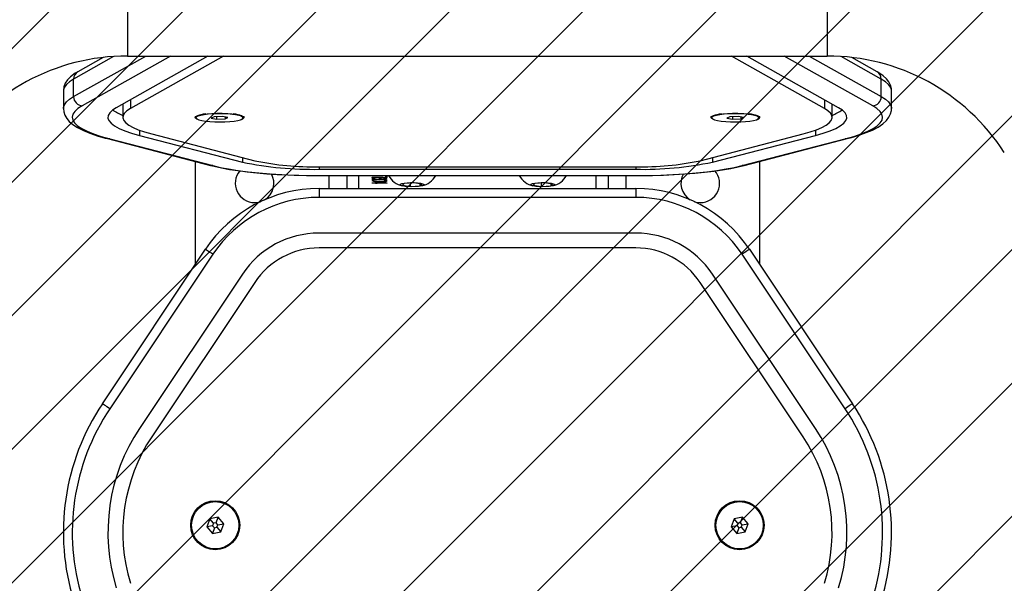
# Model space of a CAD drawing. Units: millimetres. Extents: x 463 to 1391, y -1076 to -524.
# Drawn here: x 1011 to 1044, y -889 to -870 of the extents above; entities that cross this region are included whole.
import ezdxf

# ---------------------------------------------------------------- set-up
doc = ezdxf.new("R2010")
doc.units = ezdxf.units.MM
doc.header["$LTSCALE"] = 5
doc.header["$PDSIZE"] = -1
doc.layers.add('VP-DIM', color=7, linetype='Continuous')
doc.layers.add('VP-USE', color=4, linetype='Continuous')
doc.layers.add('VP-EQ', color=7, linetype='Continuous', true_color=0x8a3492)
doc.dimstyles.get("Standard").update_dxf_attribs({"dimtxt": 14, "dimasz": 20, "dimexe": 20, "dimexo": 50, "dimgap": 20, "dimtad": 0, "dimdec": 0, "dimzin": 0, "dimdsep": 46, "dimtxsty": 'Standard', "dimcen": -0.09, "dimadec": 0, "dimazin": 0, "dimtfac": 1, "dimtdec": 4, "dimtofl": 0, "dimtmove": 0, "dimatfit": 3, "dimfxl": 70, "dimfxlon": 1, "dimtolj": 1, "dimtzin": 0, "dimarcsym": 0})

# ---------------------------------------------------------------- blocks, each defined once
blk = doc.blocks.new('*D2')
at = {"layer": 'Defpoints', "color": 0, "transparency": 16777216}
for p in [(1025.402, -848.273), (1040.793, -926.428), (1316.665, -926.428)]:
    blk.add_point(p, dxfattribs=at)
at = {"layer": 'VP-DIM', "color": 0, "lineweight": -2, "transparency": 16777216}
for p, q in [((1316.665, -828.273), (1316.665, -808.273)), ((1246.665, -848.273), (1336.665, -848.273)), ((1246.665, -926.428), (1336.665, -926.428)), ((1316.665, -946.428), (1316.665, -966.428))]:
    blk.add_line(p, q, dxfattribs=at)
at = {"layer": 'VP-DIM', "color": 0, "transparency": 16777216}
for points in [[(1313.332, -828.273), (1319.998, -828.273), (1316.665, -848.273)], [(1319.998, -946.428), (1313.332, -946.428), (1316.665, -926.428)]]:
    blk.add_solid(points, dxfattribs=at)
at = {"layer": 'VP-DIM', "color": 0, "transparency": 16777216, "insert": (1316.665, -890.102), "char_height": 14, "attachment_point": 5, "rotation": 90}
blk.add_mtext('\\A1;78', dxfattribs=at)
blk = doc.blocks.new('*D3')
at = {"layer": 'Defpoints', "color": 0, "transparency": 16777216}
for p in [(1026.043, -698.273), (1026.043, -1076.428), (1370.665, -1076.428)]:
    blk.add_point(p, dxfattribs=at)
at = {"layer": 'VP-DIM', "color": 0, "lineweight": -2, "transparency": 16777216}
for p, q in [((1300.665, -698.273), (1390.665, -698.273)), ((1370.665, -718.273), (1370.665, -850.059)), ((1370.665, -1056.428), (1370.665, -927.393)), ((1300.665, -1076.428), (1390.665, -1076.428))]:
    blk.add_line(p, q, dxfattribs=at)
at = {"layer": 'VP-DIM', "color": 0, "transparency": 16777216}
for points in [[(1373.998, -718.273), (1367.332, -718.273), (1370.665, -698.273)], [(1367.332, -1056.428), (1373.998, -1056.428), (1370.665, -1076.428)]]:
    blk.add_solid(points, dxfattribs=at)
at = {"layer": 'VP-DIM', "color": 0, "transparency": 16777216, "insert": (1370.665, -888.726), "char_height": 14, "attachment_point": 5, "rotation": 90}
blk.add_mtext('\\A1;378', dxfattribs=at)
blk = doc.blocks.new('*D4')
at = {"layer": 'Defpoints', "color": 0, "transparency": 16777216}
for p in [(835.421, -544.273), (835.421, -887.35), (1216.665, -887.35)]:
    blk.add_point(p, dxfattribs=at)
at = {"layer": 'VP-DIM', "color": 0, "lineweight": -2, "transparency": 16777216}
for p, q in [((835.421, -614.273), (835.421, -524.273)), ((1216.665, -614.273), (1216.665, -524.273)), ((855.421, -544.273), (989.71, -544.273)), ((1196.665, -544.273), (1062.376, -544.273))]:
    blk.add_line(p, q, dxfattribs=at)
at = {"layer": 'VP-DIM', "color": 0, "transparency": 16777216}
for points in [[(855.421, -540.939), (855.421, -547.606), (835.421, -544.273)], [(1196.665, -547.606), (1196.665, -540.939), (1216.665, -544.273)]]:
    blk.add_solid(points, dxfattribs=at)
at = {"layer": 'VP-DIM', "color": 0, "transparency": 16777216, "insert": (1026.043, -544.273), "char_height": 14, "attachment_point": 5}
blk.add_mtext('\\A1;381', dxfattribs=at)
blk = doc.blocks.new('*D5')
at = {"layer": 'Defpoints', "color": 0, "transparency": 16777216}
for p in [(985.421, -616.273), (985.421, -893.064), (1066.665, -893.064)]:
    blk.add_point(p, dxfattribs=at)
at = {"layer": 'VP-DIM', "color": 0, "lineweight": -2, "transparency": 16777216}
for p, q in [((985.421, -686.273), (985.421, -596.273)), ((1066.665, -686.273), (1066.665, -596.273)), ((965.421, -616.273), (945.421, -616.273)), ((1086.665, -616.273), (1106.665, -616.273))]:
    blk.add_line(p, q, dxfattribs=at)
at = {"layer": 'VP-DIM', "color": 0, "transparency": 16777216}
for points in [[(965.421, -619.606), (965.421, -612.939), (985.421, -616.273)], [(1086.665, -612.939), (1086.665, -619.606), (1066.665, -616.273)]]:
    blk.add_solid(points, dxfattribs=at)
at = {"layer": 'VP-DIM', "color": 0, "transparency": 16777216, "insert": (1028.264, -616.273), "char_height": 14, "attachment_point": 5}
blk.add_mtext('\\A1;81', dxfattribs=at)
blk = doc.blocks.new('11052')
at = {"layer": 'VP-DIM', "color": 0, "linetype": 'Continuous', "lineweight": 25}
for p, q in [((1002.326, -870.281), (1001.735, -870.281)), ((1000.561, -873.052), (1001.927, -870.628)), ((1001.336, -870.628), (1000.577, -871.975)), ((1001.09, -870.767), (1000.612, -871.616)), ((1001.927, -870.628), (1001.336, -870.628)), ((1002.237, -870.914), (1000.561, -873.891)), ((1004.241, -875.234), (1003.339, -871.768)), ((1004.246, -875.31), (1003.344, -871.844)), ((1007.062, -875.06), (1012.254, -871.594)), ((1012.421, -871.844), (1007.228, -875.31)), ((1002.299, -872.061), (1000.561, -875.147)), ((998.612, -872.445), (1000.561, -872.445)), ((1000.561, -895.998), (1000.561, -872.445)), ((1002.621, -872.281), (1002.175, -872.281)), ((1002.324, -872.539), (1000.561, -875.67)), ((1002.03, -872.539), (1002.324, -872.539)), ((1003.053, -872.842), (1003.229, -872.842)), ((1004.13, -876.308), (1003.229, -872.842)), ((1013.087, -872.842), (1007.894, -876.308)), ((1004.082, -876.724), (1003.18, -873.257)), ((1013.364, -873.257), (1008.172, -876.724)), ((1002.595, -874.768), (1002.563, -874.798)), ((1002.609, -874.755), (1002.605, -874.759)), ((1002.639, -874.742), (1002.638, -874.742)), ((1007.576, -874.717), (1004.106, -874.717)), ((1016.29, -875.109), (1016.069, -875.295)), ((1016.561, -875.206), (1016.29, -875.109)), ((1016.325, -875.305), (1016.29, -875.109)), ((1002.63, -875.253), (1002.592, -875.438)), ((1002.592, -875.438), (1002.601, -875.723)), ((1002.61, -875.351), (1002.677, -875.351)), ((1002.677, -875.351), (1002.63, -875.253)), ((1002.686, -875.636), (1002.677, -875.351)), ((1016.069, -875.295), (1016.121, -875.579)), ((1016.258, -875.363), (1016.069, -875.295)), ((1016.273, -875.45), (1016.121, -875.579)), ((1016.325, -875.305), (1016.258, -875.363)), ((1016.258, -875.363), (1016.273, -875.45)), ((1016.273, -875.45), (1016.357, -875.48)), ((1016.409, -875.335), (1016.325, -875.305)), ((1016.357, -875.48), (1016.424, -875.423)), ((1016.357, -875.48), (1016.392, -875.677)), ((1016.392, -875.677), (1016.613, -875.49)), ((1016.409, -875.335), (1016.561, -875.206)), ((1016.424, -875.423), (1016.409, -875.335)), ((1016.424, -875.423), (1016.613, -875.49)), ((1016.613, -875.49), (1016.561, -875.206)), ((1002.598, -875.636), (1002.686, -875.636)), ((1002.601, -875.723), (1002.648, -875.821)), ((1002.648, -875.821), (1002.686, -875.636)), ((1016.121, -875.579), (1016.392, -875.677)), ((1002.563, -876.275), (1002.595, -876.306)), ((1002.605, -876.315), (1002.609, -876.319)), ((1002.638, -876.332), (1002.639, -876.332)), ((1003.974, -876.308), (1004.13, -876.308)), ((1004.283, -889.547), (1004.283, -878.886)), ((1004.283, -878.886), (1004.37, -878.886)), ((1004.37, -889.547), (1004.37, -878.886)), ((1004.578, -889.547), (1004.578, -878.886)), ((1004.578, -878.886), (1004.583, -878.886)), ((1004.583, -889.547), (1004.583, -878.886)), ((1005.016, -878.886), (1005.316, -878.886)), ((1005.016, -889.547), (1005.016, -878.886)), ((1005.316, -878.886), (1005.316, -889.547)), ((1006.516, -878.886), (1006.516, -889.547)), ((1007.016, -878.886), (1007.016, -889.547)), ((1004.583, -879.217), (1005.016, -879.217)), ((1004.583, -879.817), (1005.016, -879.817)), ((1005.016, -880.217), (1004.583, -880.217)), ((1004.867, -881.691), (1004.828, -881.957)), ((1004.858, -881.751), (1004.926, -881.751)), ((1004.926, -881.751), (1004.867, -881.691)), ((1004.947, -882.077), (1004.926, -881.751)), ((1004.828, -881.957), (1004.849, -882.282)), ((1004.836, -882.077), (1004.947, -882.077)), ((1004.908, -882.342), (1004.947, -882.077)), ((1004.849, -882.282), (1004.908, -882.342)), ((1004.867, -886.091), (1004.828, -886.357)), ((1004.926, -886.151), (1004.867, -886.091)), ((1004.828, -886.357), (1004.849, -886.682)), ((1004.858, -886.151), (1004.926, -886.151)), ((1004.947, -886.477), (1004.926, -886.151)), ((1004.836, -886.477), (1004.947, -886.477)), ((1004.849, -886.682), (1004.908, -886.742)), ((1004.908, -886.742), (1004.947, -886.477)), ((1004.63, -887.282), (1004.644, -887.282)), ((1004.633, -887.397), (1004.641, -887.397)), ((1004.633, -887.762), (1004.633, -887.397)), ((1004.641, -887.397), (1004.641, -887.762)), ((1004.664, -887.378), (1004.656, -887.378)), ((1004.663, -887.301), (1004.682, -887.301)), ((1004.73, -887.301), (1004.749, -887.301)), ((1004.787, -887.647), (1004.834, -887.25)), ((1004.828, -887.379), (1004.802, -887.596)), ((1004.819, -887.379), (1004.828, -887.379)), ((1004.828, -887.596), (1004.828, -887.379)), ((1004.834, -887.25), (1004.836, -887.25)), ((1004.836, -887.25), (1004.836, -887.596)), ((1004.653, -887.628), (1004.661, -887.628)), ((1004.661, -887.724), (1004.682, -887.724)), ((1004.677, -887.512), (1004.677, -887.461)), ((1004.677, -887.482), (1004.697, -887.482)), ((1004.688, -887.525), (1004.707, -887.525)), ((1004.73, -887.724), (1004.749, -887.724)), ((1004.828, -887.647), (1004.787, -887.647)), ((1004.793, -887.596), (1004.802, -887.596)), ((1004.802, -887.596), (1004.828, -887.596)), ((1004.828, -887.596), (1004.836, -887.596)), ((1004.828, -887.762), (1004.828, -887.647)), ((1004.828, -887.647), (1004.836, -887.647)), ((1004.836, -887.596), (1004.846, -887.596)), ((1004.836, -887.647), (1004.836, -887.762)), ((1004.846, -887.647), (1004.836, -887.647)), ((1004.846, -887.596), (1004.846, -887.647)), ((1004.641, -887.762), (1004.633, -887.762)), ((1004.836, -887.762), (1004.828, -887.762)), ((1004.583, -888.217), (1005.016, -888.217)), ((1004.583, -888.617), (1005.016, -888.617)), ((1004.583, -889.217), (1005.016, -889.217)), ((1004.283, -889.547), (1004.37, -889.547)), ((1004.578, -889.547), (1004.583, -889.547)), ((1005.016, -889.547), (1005.316, -889.547)), ((1003.18, -895.176), (1004.082, -891.71)), ((1008.172, -891.71), (1013.364, -895.176)), ((1002.595, -892.128), (1002.563, -892.158)), ((1002.609, -892.114), (1002.605, -892.119)), ((1002.639, -892.101), (1002.638, -892.101)), ((1003.229, -895.592), (1004.13, -892.126)), ((1003.974, -892.126), (1004.13, -892.126)), ((1007.894, -892.126), (1013.087, -895.592)), ((1002.63, -892.612), (1002.592, -892.798)), ((1002.61, -892.711), (1002.677, -892.711)), ((1002.677, -892.711), (1002.63, -892.612)), ((1002.686, -892.995), (1002.677, -892.711)), ((1000.561, -892.763), (1002.324, -895.895)), ((1002.592, -892.798), (1002.601, -893.082)), ((1002.598, -892.995), (1002.686, -892.995)), ((1002.648, -893.181), (1002.686, -892.995)), ((1016.29, -892.757), (1016.069, -892.943)), ((1016.069, -892.943), (1016.121, -893.227)), ((1016.258, -893.011), (1016.069, -892.943)), ((1016.325, -892.953), (1016.258, -893.011)), ((1016.258, -893.011), (1016.273, -893.098)), ((1016.561, -892.854), (1016.29, -892.757)), ((1016.325, -892.953), (1016.29, -892.757)), ((1016.409, -892.983), (1016.325, -892.953)), ((1016.409, -892.983), (1016.561, -892.854)), ((1016.424, -893.071), (1016.409, -892.983)), ((1016.613, -893.138), (1016.561, -892.854)), ((1000.561, -893.287), (1002.299, -896.372)), ((1002.601, -893.082), (1002.648, -893.181)), ((1003.339, -896.665), (1004.241, -893.199)), ((1003.344, -896.59), (1004.246, -893.124)), ((1012.254, -896.839), (1007.062, -893.373)), ((1007.228, -893.124), (1012.421, -896.59)), ((1016.273, -893.098), (1016.121, -893.227)), ((1016.121, -893.227), (1016.392, -893.325)), ((1016.273, -893.098), (1016.357, -893.128)), ((1016.357, -893.128), (1016.424, -893.071)), ((1016.357, -893.128), (1016.392, -893.325)), ((1016.392, -893.325), (1016.613, -893.138)), ((1016.424, -893.071), (1016.613, -893.138)), ((1002.563, -893.635), (1002.595, -893.665)), ((1002.605, -893.674), (1002.609, -893.679)), ((1002.638, -893.691), (1002.639, -893.691)), ((1004.106, -893.717), (1007.576, -893.717)), ((1000.561, -894.542), (1002.237, -897.519)), ((1001.927, -897.806), (1000.561, -895.381)), ((1003.053, -895.592), (1003.229, -895.592)), ((998.612, -895.998), (1000.561, -895.998)), ((1002.03, -895.895), (1002.324, -895.895)), ((1002.175, -896.152), (1002.621, -896.152)), ((1000.578, -896.46), (1001.336, -897.806)), ((1000.61, -896.814), (1001.09, -897.666)), ((1001.927, -897.806), (1001.336, -897.806)), ((1001.735, -898.152), (1002.326, -898.152))]:
    blk.add_line(p, q, dxfattribs=at)
at = {"layer": 'VP-DIM', "color": 0, "linetype": 'Continuous', "lineweight": 25, "flags": 128}
for points in [[(1001.736, -870.285), (1001.667, -870.286), (1001.544, -870.317), (1001.433, -870.372), (1001.329, -870.452), (1001.228, -870.56), (1001.126, -870.705), (1001.09, -870.767)], [(1001.735, -870.281), (1001.7, -870.284), (1001.607, -870.316), (1001.516, -870.384), (1001.425, -870.488), (1001.336, -870.628)], [(1001.927, -870.628), (1002.016, -870.488), (1002.107, -870.384), (1002.198, -870.316), (1002.291, -870.284), (1002.325, -870.281)], [(1003.339, -871.768), (1003.3, -871.624), (1003.222, -871.364), (1003.138, -871.129), (1003.049, -870.919), (1002.95, -870.732), (1002.839, -870.568), (1002.731, -870.451), (1002.622, -870.369), (1002.508, -870.314), (1002.389, -870.285), (1002.323, -870.286)], [(1003.344, -871.844), (1003.262, -871.553), (1003.177, -871.298), (1003.088, -871.08), (1002.997, -870.9), (1002.904, -870.76), (1002.809, -870.66), (1002.713, -870.6), (1002.617, -870.581), (1002.521, -870.604), (1002.425, -870.667), (1002.33, -870.771), (1002.237, -870.914)], [(1003.229, -872.842), (1003.153, -872.577), (1003.074, -872.348), (1002.993, -872.156), (1002.909, -872.003), (1002.823, -871.889), (1002.735, -871.816), (1002.647, -871.783), (1002.559, -871.792), (1002.471, -871.841), (1002.384, -871.931), (1002.299, -872.061)], [(1003.339, -871.768), (1003.344, -871.795), (1003.344, -871.844)], [(1012.254, -871.594), (1012.257, -871.599), (1012.267, -871.613), (1012.282, -871.636), (1012.303, -871.667), (1012.328, -871.705), (1012.357, -871.748), (1012.388, -871.795), (1012.421, -871.844)], [(1003.18, -873.257), (1003.111, -873.014), (1003.038, -872.803), (1002.963, -872.626), (1002.886, -872.485), (1002.807, -872.38), (1002.726, -872.313), (1002.645, -872.283), (1002.564, -872.291), (1002.483, -872.336), (1002.403, -872.419), (1002.324, -872.539)], [(1002.691, -876.273), (1002.685, -876.291), (1002.656, -876.344), (1002.626, -876.362), (1002.597, -876.344), (1002.568, -876.291), (1002.542, -876.204), (1002.52, -876.089), (1002.502, -875.949), (1002.49, -875.792), (1002.484, -875.623), (1002.484, -875.451), (1002.49, -875.282), (1002.502, -875.124), (1002.52, -874.985), (1002.542, -874.87), (1002.568, -874.783), (1002.597, -874.73), (1002.626, -874.712), (1002.626, -874.712)], [(1002.605, -876.315), (1002.599, -876.308), (1002.57, -876.256), (1002.545, -876.17), (1002.523, -876.054), (1002.506, -875.914), (1002.495, -875.757), (1002.49, -875.589), (1002.491, -875.419), (1002.499, -875.254), (1002.512, -875.103), (1002.531, -874.972), (1002.554, -874.867), (1002.581, -874.793), (1002.605, -874.759)], [(1002.625, -874.745), (1002.607, -874.757), (1002.579, -874.804), (1002.553, -874.887), (1002.53, -874.999), (1002.513, -875.137), (1002.5, -875.293), (1002.494, -875.461), (1002.495, -875.632), (1002.501, -875.799), (1002.514, -875.954), (1002.533, -876.089), (1002.555, -876.198), (1002.582, -876.277), (1002.611, -876.32), (1002.625, -876.329)], [(1002.638, -874.742), (1002.614, -874.754), (1002.585, -874.802), (1002.559, -874.884), (1002.537, -874.997), (1002.519, -875.135), (1002.507, -875.292), (1002.501, -875.461), (1002.501, -875.632), (1002.508, -875.8), (1002.521, -875.955), (1002.539, -876.091), (1002.562, -876.2), (1002.588, -876.279), (1002.617, -876.323), (1002.638, -876.332)], [(1002.615, -874.754), (1002.586, -874.802), (1002.56, -874.884), (1002.538, -874.997), (1002.52, -875.135), (1002.508, -875.292), (1002.502, -875.461), (1002.502, -875.632), (1002.509, -875.8), (1002.522, -875.955), (1002.54, -876.091), (1002.563, -876.2), (1002.589, -876.279), (1002.618, -876.323), (1002.648, -876.33), (1002.677, -876.3), (1002.705, -876.235), (1002.73, -876.137), (1002.75, -876.01), (1002.765, -875.862), (1002.774, -875.699), (1002.777, -875.527), (1002.773, -875.357), (1002.764, -875.195), (1002.748, -875.048), (1002.727, -874.925), (1002.702, -874.83), (1002.674, -874.768), (1002.645, -874.743), (1002.615, -874.754)], [(1007.062, -875.06), (1007.065, -875.065), (1007.074, -875.079), (1007.09, -875.102), (1007.11, -875.133), (1007.136, -875.171), (1007.164, -875.214), (1007.196, -875.261), (1007.228, -875.31)], [(1004.583, -878.886), (1004.582, -878.69), (1004.576, -878.319), (1004.565, -877.951), (1004.548, -877.59), (1004.526, -877.238), (1004.499, -876.897), (1004.467, -876.57), (1004.43, -876.259), (1004.388, -875.966), (1004.341, -875.692), (1004.29, -875.439), (1004.241, -875.234)], [(1004.241, -875.234), (1004.246, -875.261), (1004.246, -875.31)], [(1004.578, -878.886), (1004.574, -878.464), (1004.564, -878.047), (1004.546, -877.637), (1004.521, -877.24), (1004.49, -876.858), (1004.452, -876.496), (1004.408, -876.157), (1004.359, -875.844), (1004.305, -875.561), (1004.246, -875.31)], [(1005.461, -876.911), (1005.473, -876.867), (1005.491, -876.717)], [(1004.819, -881.947), (1004.826, -881.834), (1004.838, -881.737), (1004.854, -881.665), (1004.874, -881.625), (1004.894, -881.619), (1004.914, -881.648), (1004.932, -881.71), (1004.946, -881.8), (1004.954, -881.908), (1004.957, -882.027), (1004.953, -882.144), (1004.944, -882.25), (1004.929, -882.336), (1004.911, -882.393), (1004.891, -882.416), (1004.87, -882.404), (1004.851, -882.358), (1004.835, -882.281), (1004.824, -882.181), (1004.819, -882.066), (1004.819, -881.947)], [(1004.819, -886.347), (1004.826, -886.234), (1004.838, -886.137), (1004.854, -886.065), (1004.874, -886.025), (1004.894, -886.019), (1004.914, -886.048), (1004.932, -886.11), (1004.946, -886.2), (1004.954, -886.308), (1004.957, -886.427), (1004.953, -886.544), (1004.944, -886.65), (1004.929, -886.736), (1004.911, -886.793), (1004.891, -886.816), (1004.87, -886.804), (1004.851, -886.758), (1004.835, -886.681), (1004.824, -886.581), (1004.819, -886.466), (1004.819, -886.347)], [(1004.661, -887.628), (1004.664, -887.669), (1004.668, -887.697)], [(1004.668, -887.697), (1004.675, -887.719), (1004.682, -887.724)], [(1004.704, -887.618), (1004.704, -887.592), (1004.702, -887.569), (1004.695, -887.533), (1004.677, -887.512)], [(1004.697, -887.482), (1004.703, -887.503), (1004.707, -887.525)], [(1004.707, -887.525), (1004.711, -887.572), (1004.712, -887.614)], [(1004.768, -887.638), (1004.77, -887.568), (1004.771, -887.512)], [(1004.241, -893.199), (1004.27, -893.081), (1004.324, -892.832), (1004.372, -892.562), (1004.416, -892.273), (1004.455, -891.966), (1004.489, -891.642), (1004.518, -891.305), (1004.542, -890.956), (1004.56, -890.597), (1004.573, -890.231), (1004.581, -889.86), (1004.583, -889.547)], [(1004.246, -893.124), (1004.305, -892.872), (1004.359, -892.589), (1004.408, -892.276), (1004.452, -891.937), (1004.49, -891.575), (1004.521, -891.194), (1004.546, -890.796), (1004.564, -890.387), (1004.574, -889.969), (1004.578, -889.547)], [(1005.491, -891.717), (1005.473, -891.567), (1005.461, -891.523)], [(1002.691, -893.632), (1002.685, -893.65), (1002.656, -893.703), (1002.626, -893.721), (1002.597, -893.703), (1002.568, -893.65), (1002.542, -893.564), (1002.52, -893.448), (1002.502, -893.309), (1002.49, -893.151), (1002.484, -892.983), (1002.484, -892.81), (1002.49, -892.641), (1002.502, -892.484), (1002.52, -892.344), (1002.542, -892.229), (1002.568, -892.143), (1002.597, -892.089), (1002.626, -892.071), (1002.626, -892.071)], [(1002.605, -893.674), (1002.599, -893.668), (1002.57, -893.615), (1002.545, -893.529), (1002.523, -893.414), (1002.506, -893.274), (1002.495, -893.116), (1002.49, -892.948), (1002.491, -892.778), (1002.499, -892.614), (1002.512, -892.462), (1002.531, -892.331), (1002.554, -892.226), (1002.581, -892.153), (1002.605, -892.119)], [(1002.625, -892.105), (1002.607, -892.116), (1002.579, -892.164), (1002.553, -892.246), (1002.53, -892.358), (1002.513, -892.496), (1002.5, -892.652), (1002.494, -892.82), (1002.495, -892.992), (1002.501, -893.158), (1002.514, -893.313), (1002.533, -893.448), (1002.555, -893.558), (1002.582, -893.636), (1002.611, -893.68), (1002.625, -893.688)], [(1002.638, -892.101), (1002.614, -892.113), (1002.585, -892.161), (1002.559, -892.244), (1002.537, -892.357), (1002.519, -892.495), (1002.507, -892.652), (1002.501, -892.82), (1002.501, -892.992), (1002.508, -893.159), (1002.521, -893.314), (1002.539, -893.45), (1002.562, -893.56), (1002.588, -893.638), (1002.617, -893.682), (1002.638, -893.691)], [(1002.615, -892.113), (1002.586, -892.161), (1002.56, -892.244), (1002.538, -892.357), (1002.52, -892.495), (1002.508, -892.652), (1002.502, -892.82), (1002.502, -892.992), (1002.509, -893.159), (1002.522, -893.314), (1002.54, -893.45), (1002.563, -893.56), (1002.589, -893.638), (1002.618, -893.682), (1002.648, -893.69), (1002.677, -893.66), (1002.705, -893.594), (1002.73, -893.496), (1002.75, -893.37), (1002.765, -893.221), (1002.774, -893.058), (1002.777, -892.887), (1002.773, -892.716), (1002.764, -892.554), (1002.748, -892.408), (1002.727, -892.284), (1002.702, -892.19), (1002.674, -892.128), (1002.645, -892.102), (1002.615, -892.113)], [(1004.246, -893.124), (1004.246, -893.172), (1004.241, -893.199)], [(1007.228, -893.124), (1007.196, -893.172), (1007.164, -893.219), (1007.136, -893.262), (1007.11, -893.3), (1007.09, -893.331), (1007.074, -893.354), (1007.065, -893.368), (1007.062, -893.373)], [(1002.324, -895.895), (1002.403, -896.014), (1002.483, -896.097), (1002.564, -896.143), (1002.645, -896.15), (1002.726, -896.12), (1002.807, -896.053), (1002.886, -895.948), (1002.963, -895.807), (1003.038, -895.631), (1003.111, -895.42), (1003.18, -895.176)], [(1002.299, -896.372), (1002.384, -896.502), (1002.471, -896.592), (1002.559, -896.642), (1002.647, -896.65), (1002.735, -896.618), (1002.823, -896.544), (1002.909, -896.431), (1002.993, -896.278), (1003.074, -896.086), (1003.153, -895.857), (1003.229, -895.592)], [(1002.237, -897.519), (1002.33, -897.663), (1002.425, -897.767), (1002.521, -897.83), (1002.617, -897.852), (1002.713, -897.833), (1002.809, -897.774), (1002.904, -897.673), (1002.997, -897.533), (1003.088, -897.353), (1003.177, -897.135), (1003.262, -896.881), (1003.344, -896.59)], [(1002.331, -898.149), (1002.433, -898.141), (1002.552, -898.102), (1002.66, -898.039), (1002.762, -897.952), (1002.863, -897.834), (1002.965, -897.676), (1003.065, -897.48), (1003.156, -897.257), (1003.241, -897.01), (1003.319, -896.74), (1003.339, -896.665)], [(1003.344, -896.59), (1003.344, -896.638), (1003.339, -896.665)], [(1012.421, -896.59), (1012.388, -896.638), (1012.357, -896.685), (1012.328, -896.728), (1012.303, -896.766), (1012.282, -896.797), (1012.267, -896.82), (1012.257, -896.835), (1012.254, -896.839)], [(1001.09, -897.666), (1001.141, -897.752), (1001.258, -897.909), (1001.367, -898.014), (1001.477, -898.086), (1001.592, -898.132), (1001.712, -898.152), (1001.735, -898.15)], [(1001.336, -897.806), (1001.425, -897.945), (1001.516, -898.049), (1001.607, -898.117), (1001.7, -898.149), (1001.735, -898.152)], [(1002.328, -898.152), (1002.291, -898.149), (1002.198, -898.117), (1002.107, -898.049), (1002.016, -897.945), (1001.927, -897.806)]]:
    blk.add_lwpolyline(points, dxfattribs=at)
at = {"layer": 'VP-DIM', "color": 0, "linetype": 'Continuous', "lineweight": 25}
for centre, radius in [((1016.341, -875.393), 0.825), ((1016.341, -875.393), 0.795), ((1016.341, -893.041), 0.825), ((1016.341, -893.041), 0.795)]:
    blk.add_circle(centre, radius, dxfattribs=at)
for centre, radius, start, end in [((1007.659, -872.444), 10.898, 121.5818, 180.007), ((1007.646, -872.439), 7.085, 122.8278, 180.0526), ((1016.585, -878.081), 7.8, 72.865, 123.7253), ((1001.331, -870.906), 0.279, 89.0786, 150.012), ((1001.928, -870.938), 0.31, 4.3466, 90.2745), ((1016.585, -878.081), 7.5, 72.865, 123.7253), ((1016.585, -878.081), 6.3, 72.865, 123.7253), ((1001.134, -872.824), 1.522, 20.8912, 35.3706), ((1016.585, -878.081), 5.8, 72.865, 123.7253), ((1003.118, -875.086), 0.61, 148.157, 178.7168), ((1002.56, -874.828), 0.134, 11.7279, 60.2747), ((1009.616, -878.886), 4.6, 123.7253, 180), ((1009.616, -878.886), 4.3, 123.7253, 180), ((1003.141, -875.981), 0.634, 181.8569, 211.2693), ((1004.841, -876.717), 0.65, 0, 130.5063), ((993.083, -878.634), 11.289, 358.7201, 11.891), ((1009.616, -878.886), 3.1, 123.7253, 180), ((994.702, -878.685), 9.583, 358.7994, 11.8117), ((1009.616, -878.886), 2.6, 123.7253, 180), ((1004.841, -876.717), 0.65, 240.6185, 328.4962), ((1004.248, -881.823), 0.69, 11.5684, 61.0103), ((1004.226, -882.187), 0.718, 299.7506, 347.1347), ((1004.248, -886.223), 0.69, 11.5688, 61.0099), ((1004.226, -886.587), 0.718, 299.7508, 347.1344), ((1004.681, -887.271), 0.0529, 147.6116, 191.2879), ((1004.689, -887.29), 0.0602, 171.797, 209.5194), ((1004.585, -887.273), 0.06, 351.5003, 29.7997), ((1004.594, -887.292), 0.0512, 326.8823, 11.5999), ((1004.836, -887.347), 0.182, 147.5666, 189.6381), ((1004.753, -887.358), 0.0911, 141.0211, 192.4157), ((1004.59, -887.393), 0.11, 322.1904, 7.3713), ((1004.513, -887.35), 0.196, 351.3631, 30.7281), ((1004.593, -887.362), 0.108, 350.7577, 34.3478), ((1004.277, -887.389), 0.431, 347.4751, 1.265), ((1005.211, -887.434), 0.497, 158.2674, 189.1368), ((1005.069, -887.44), 0.349, 156.4734, 191.9211), ((1004.443, -887.418), 0.349, 344.2039, 28.7963), ((1004.462, -887.437), 0.318, 346.348, 25.4809), ((1004.886, -887.659), 0.235, 172.4333, 209.7912), ((1004.501, -887.658), 0.215, 327.0477, 11.8621), ((1004.563, -887.644), 0.143, 326.0561, 10.334), ((1005.21, -887.591), 0.496, 170.872, 201.7429), ((1005.029, -887.589), 0.311, 165.8, 205.8055), ((1004.346, -887.596), 0.441, 336.0519, 10.9283), ((1004.651, -887.658), 0.118, 325.9081, 9.6044), ((994.702, -889.748), 9.583, 348.1883, 1.2006), ((992.852, -889.778), 11.52, 348.2413, 1.1476), ((1009.616, -889.547), 4.6, 180, 236.2747), ((1009.616, -889.547), 4.3, 180, 236.2747), ((1009.616, -889.547), 3.1, 180, 236.2747), ((1009.616, -889.547), 2.6, 180, 236.2747), ((1004.841, -891.717), 0.65, 31.5038, 119.2085), ((1004.841, -891.717), 0.65, 230.0127, 0), ((1003.118, -892.446), 0.61, 148.157, 178.7168), ((1002.56, -892.188), 0.134, 11.7279, 60.2747), ((1003.141, -893.34), 0.634, 181.8569, 211.2693), ((1016.585, -890.352), 5.8, 236.2747, 287.135), ((1016.585, -890.352), 6.3, 236.2747, 287.135), ((1007.659, -896), 10.898, 179.9926, 238.418), ((1007.647, -896.004), 7.086, 179.9514, 237.1682), ((1001.134, -895.609), 1.522, 324.6294, 339.1088), ((1016.585, -890.352), 7.5, 236.2747, 287.135), ((1016.585, -890.352), 7.8, 236.2747, 287.135), ((1001.331, -897.527), 0.279, 209.988, 270.9214), ((1001.928, -897.496), 0.31, 269.7255, 355.6534)]:
    blk.add_arc(centre, radius, start, end, dxfattribs=at)
blk = doc.blocks.new('11052 2d')
at = {"layer": 'VP-EQ', "color": 0, "rotation": 270}
blk.add_blockref('11052', (1910.265, 129.614), dxfattribs=at)

msp = doc.modelspace()

# ---------------------------------------------------------------- hatches: boundary and pattern name
at = {"layer": 'VP-USE'}
h = msp.add_hatch(dxfattribs=at)
h.set_pattern_fill('ANSI31', color=4, style=0)
h.set_pattern_definition([(45, (783.3472, -20.1045), (-2.245064, 2.245064), [])])
edge = h.paths.add_edge_path()
edge.add_arc((1026.048, -891.699), 100, 0, 360)

# ---------------------------------------------------------------- linework, layer by layer
at = {"layer": 'VP-USE', "color": 4}
msp.add_circle((1026.048, -891.699), 100, dxfattribs=at)

# ---------------------------------------------------------------- block references
at = {"layer": 'VP-EQ', "color": 0}
msp.add_blockref('11052 2d', (0, 0), dxfattribs=at)

# ---------------------------------------------------------------- dimensions: what is measured, and where the dimension line sits
at = {"layer": 'VP-DIM', "color": 0}
for base, p1, p2, picture, middle in [((835.421, -544.273), (1216.665, -887.35), (835.421, -887.35), '*D4', (1026.043, -544.273)), ((985.421, -616.273), (1066.665, -893.064), (985.421, -893.064), '*D5', (1028.264, -616.273))]:
    dim = msp.add_linear_dim(base=base, p1=p1, p2=p2, dimstyle='Standard', dxfattribs=at)
    dim.commit()
    dim.dimension.update_dxf_attribs({"geometry": picture, "text_midpoint": middle, "dimtype": 160})
for base, p1, p2, picture, middle in [((1370.665, -1076.428), (1026.043, -698.273), (1026.043, -1076.428), '*D3', (1370.665, -888.726)), ((1316.665, -926.428), (1025.402, -848.273), (1040.793, -926.428), '*D2', (1316.665, -890.102))]:
    dim = msp.add_linear_dim(base=base, p1=p1, p2=p2, angle=270, dimstyle='Standard', dxfattribs=at)
    dim.commit()
    dim.dimension.update_dxf_attribs({"geometry": picture, "text_midpoint": middle, "dimtype": 160})

doc.saveas('drawing.dxf')
